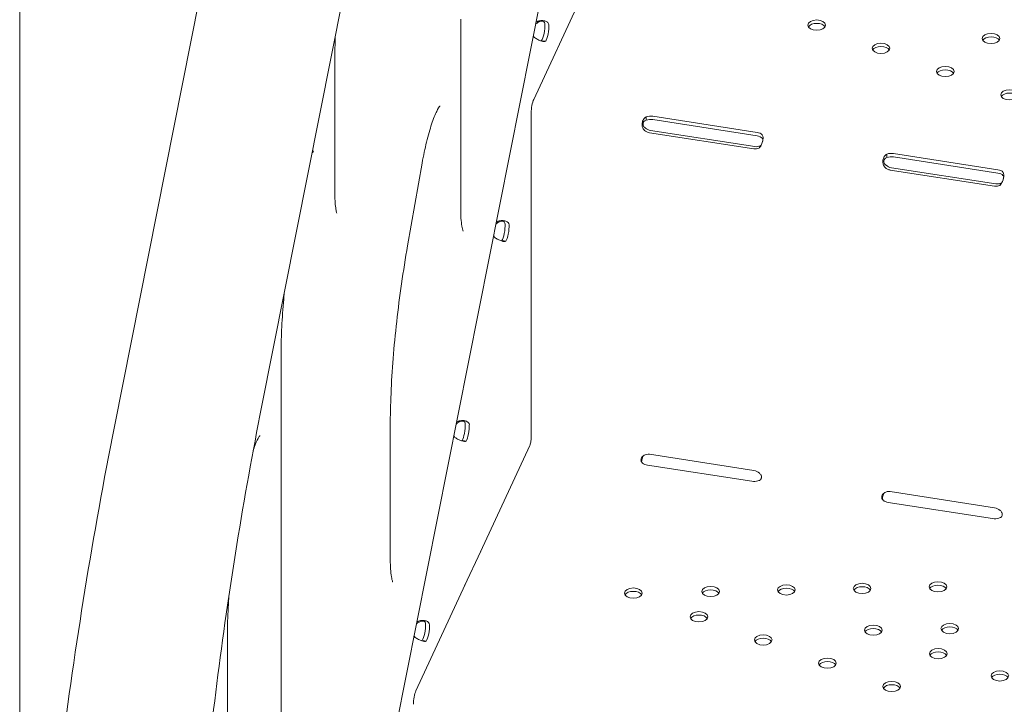
# Model space of a CAD drawing. Units: millimetres. Extents: x 44557 to 91957, y 6607 to 27405.
# Drawn here: x 52829 to 53304, y 22014 to 22343 of the extents above; entities that cross this region are included whole.
import ezdxf

# ---------------------------------------------------------------- set-up
doc = ezdxf.new("R2010")
doc.units = ezdxf.units.MM

# ---------------------------------------------------------------- blocks, each defined once
blk = doc.blocks.new('A$C770F1D75')
at = {"color": 0, "linetype": 'Continuous', "lineweight": 0, "extrusion": (-5.55112e-17, 0.816497, 0.57735)}
for p, q in [((18151.26, 5435.9), (18151.26, 6992.69)), ((18344.56, 6516), (18196.87, 5773.82)), ((18267.73, 5783.18), (18367.63, 6285.2)), ((18437.91, 6159.41), (18225.31, 5091.61)), ((18422.52, 5982.44), (18398.72, 5931.17)), ((18363.58, 5878.73), (18363.58, 5969.68)), ((18400.97, 5968.4), (18400.69, 5968.76)), ((18404.49, 5959.16), (18402.97, 5959.39)), ((18303.03, 5885.41), (18303.03, 5953.14)), ((18397.51, 5924.71), (18397.51, 5768.35)), ((18452.9, 5921.49), (18452.9, 5922.78)), ((18506.27, 5915.28), (18456.04, 5923.05)), ((18506.27, 5913.65), (18456.04, 5921.42)), ((18455.01, 5916.25), (18505.24, 5908.48)), ((18454.5, 5915.13), (18504.72, 5907.36)), ((18507.2, 5907.74), (18507.61, 5908.62)), ((18568.81, 5903.56), (18568.81, 5904.85)), ((18622.18, 5897.35), (18571.95, 5905.12)), ((18622.18, 5895.72), (18571.95, 5903.49)), ((18338.01, 5860.73), (18345.02, 5900.56)), ((18570.41, 5897.2), (18620.64, 5889.43)), ((18570.92, 5898.32), (18621.15, 5890.55)), ((18623.11, 5889.81), (18623.52, 5890.69)), ((18381.81, 5872.22), (18381.54, 5872.58)), ((18385.34, 5862.97), (18383.81, 5863.21)), ((18277.15, 5580.74), (18277.15, 5809.58)), ((18329.68, 5710.04), (18329.68, 5774.06)), ((18362.66, 5776.04), (18362.38, 5776.4)), ((18366.18, 5766.79), (18364.66, 5767.03)), ((18396.81, 5764.64), (18373.05, 5713.46)), ((18504.72, 5752.66), (18454.5, 5760.43)), ((18453.51, 5755.22), (18503.74, 5747.45)), ((18620.64, 5734.73), (18570.41, 5742.5)), ((18569.43, 5737.29), (18619.65, 5729.52)), ((18365.47, 5697.15), (18373.23, 5713.87)), ((18373.05, 5713.46), (18373.04, 5713.46)), ((18373.23, 5713.87), (18373.23, 5713.85)), ((18365.8, 5697.84), (18342.05, 5646.65)), ((18365.47, 5697.12), (18365.47, 5697.15)), ((18365.79, 5697.84), (18365.8, 5697.84)), ((18343.5, 5679.86), (18343.23, 5680.22)), ((18251.27, 5443.87), (18251.27, 5672.71)), ((18347.02, 5670.61), (18345.5, 5670.85))]:
    blk.add_line(p, q, dxfattribs=at)
at = {"color": 0, "linetype": 'Continuous', "lineweight": 0, "extrusion": (6.55307e-17, 1.89117e-16, -1)}
for centre, start_param in [((18403.07, 5963.96), -1.705071), ((18345.6, 5675.41), -1.698281)]:
    blk.add_ellipse(centre, major_axis=(3.98, 3.02), ratio=0.957667, start_param=start_param, end_param=-1.366685, dxfattribs=at)
at = {"color": 0, "linetype": 'Continuous', "lineweight": 0, "extrusion": (1.06567e-17, 7.7778e-17, -1)}
blk.add_ellipse((18402.72, 5964.41), major_axis=(3.98, 3.02), ratio=0.957667, start_param=-1.564991, end_param=-1.366685, dxfattribs=at)
at = {"color": 0, "linetype": 'Continuous', "lineweight": 0}
for centre, major_axis, ratio, start_param, end_param in [((18534.98, 5966.91), (4.25, 0), 0.57735, -1.832595714594027, 4.450589592585559), ((18534.98, 5965.27), (4.25, 0), 0.57735, 0.339225, 2.802368), ((18618.91, 5960.43), (4.25, 0), 0.57735, -1.832595714594047, 4.45058959258554), ((18618.91, 5958.8), (4.25, 0), 0.57735, 0.339225, 2.802368), ((18565.92, 5955.73), (4.25, 0), 0.57735, -1.832595714594047, 4.45058959258554), ((18565.92, 5954.1), (4.25, 0), 0.57735, 0.339225, 2.802368), ((18596.87, 5944.56), (4.25, 0), 0.57735, -1.832595714594027, 4.450589592585559), ((18596.87, 5942.93), (4.25, 0), 0.57735, 0.339225, 2.802368), ((18627.82, 5933.38), (4.25, 0), 0.57735, -1.832595714594027, 4.450589592585559), ((18398.72, 5927.33), (-0.72, -4.64), 0.211325, -2.509678, -0.938882), ((18627.82, 5931.75), (4.25, 0), 0.57735, 0.339225, 2.802368), ((18455, 5920.82), (-4, 0), 0.57735, -1.832596, -1.016443), ((18455, 5919.19), (-4, 0), 0.57735, -1.832596, -1.016443), ((18454.5, 5918.4), (3.63, -1.68), 0.788675, -1.915067, -1.219917), ((18455.01, 5919.51), (3.63, -1.68), 0.788675, -1.915067, -1.219917), ((18505.23, 5913.05), (-4, 0), 0.57735, -2.648748, -1.832596), ((18505.23, 5911.42), (-4, 0), 0.57735, -2.648748, -1.832596), ((18504.72, 5910.63), (3.63, -1.68), 0.788675, -1.219917, -0.524767), ((18505.24, 5911.74), (3.63, -1.68), 0.788675, -1.219917, -0.524767), ((18570.91, 5902.89), (-4, 0), 0.57735, -1.832596, -1.016443), ((18570.91, 5901.26), (-4, 0), 0.57735, -1.832596, -1.016443), ((18570.41, 5900.47), (3.63, -1.68), 0.788675, -1.915067, -1.219917), ((18570.92, 5901.58), (3.63, -1.68), 0.788675, -1.915067, -1.219917), ((18621.14, 5895.12), (-4, 0), 0.57735, -2.648748, -1.832596), ((18621.14, 5893.49), (-4, 0), 0.57735, -2.648748, -1.832596), ((18620.64, 5892.7), (3.63, -1.68), 0.788675, -1.219917, -0.524767), ((18621.15, 5893.81), (3.63, -1.68), 0.788675, -1.219917, -0.524767), ((18454.5, 5757.17), (-3.63, 1.68), 0.788675, -1.219917, -0.462326), ((18454.55, 5757.45), (4, 0), 0.57735, -2.590187, -1.832596), ((18504.72, 5749.39), (-3.63, 1.68), 0.788675, -1.977508, -1.219917), ((18504.78, 5749.68), (4, 0), 0.57735, -1.832596, -1.075004), ((18570.41, 5739.23), (-3.63, 1.68), 0.788675, -1.219917, -0.462326), ((18570.46, 5739.52), (4, 0), 0.57735, -2.590187, -1.832596), ((18620.64, 5731.46), (-3.63, 1.68), 0.788675, -1.977508, -1.219917), ((18620.69, 5731.75), (4, 0), 0.57735, -1.832596, -1.075004), ((18520.38, 5695.19), (4.25, 0), 0.57735, -1.832595714594047, 4.45058959258554), ((18556.85, 5695.94), (4.25, 0), 0.57735, -1.832595714594027, 4.450589592585559), ((18593.33, 5696.68), (4.25, 0), 0.57735, -1.832595714594047, 4.45058959258554), ((18446.7, 5693.69), (4.25, 0), 0.57735, -1.832595714594027, 4.450589592585559), ((18446.7, 5692.06), (4.25, 0), 0.57735, 0.339225, 2.802368), ((18483.9, 5694.45), (4.25, 0), 0.57735, -1.832595714594047, 4.45058959258554), ((18483.9, 5692.82), (4.25, 0), 0.57735, 0.339225, 2.802368), ((18520.38, 5693.56), (4.25, 0), 0.57735, 0.339225, 2.802368), ((18556.85, 5694.3), (4.25, 0), 0.57735, 0.339225, 2.802368), ((18593.33, 5695.05), (4.25, 0), 0.57735, 0.339225, 2.802368), ((18478.26, 5682.3), (4.25, 0), 0.57735, -1.832595714594007, 4.45058959258558), ((18478.26, 5680.67), (4.25, 0), 0.57735, 0.339225, 2.802368), ((18599.06, 5676.58), (4.25, 0), 0.57735, -1.832595714594047, 4.45058959258554), ((18562.2, 5675.83), (4.25, 0), 0.57735, -1.832595714594047, 4.45058959258554), ((18562.2, 5674.19), (4.25, 0), 0.57735, 0.339225, 2.802368), ((18599.06, 5674.94), (4.25, 0), 0.57735, 0.339225, 2.802368), ((18509.21, 5671.13), (4.25, 0), 0.57735, -1.832595714594007, 4.450589592585579), ((18509.21, 5669.49), (4.25, 0), 0.57735, 0.339225, 2.802368), ((18593.47, 5664.53), (4.25, 0), 0.57735, -1.832595714594007, 4.45058959258558), ((18593.47, 5662.9), (4.25, 0), 0.57735, 0.339225, 2.802368), ((18540.15, 5659.95), (4.25, 0), 0.57735, -1.83259571459408, 4.450589592585506), ((18540.15, 5658.32), (4.25, 0), 0.57735, 0.339225, 2.802368), ((18623.15, 5653.82), (4.25, 0), 0.57735, -1.8325957145941, 4.450589592585486), ((18571.1, 5648.78), (4.25, 0), 0.57735, -1.832595714594153, 4.450589592585433), ((18623.15, 5652.19), (4.25, 0), 0.57735, 0.339225, 2.802368), ((18342.05, 5642.81), (-0.72, -4.64), 0.211325, -2.509678, -0.938882), ((18571.1, 5647.15), (4.25, 0), 0.57735, 0.339225, 2.802368)]:
    blk.add_ellipse(centre, major_axis=major_axis, ratio=ratio, start_param=start_param, end_param=end_param, dxfattribs=at)
at = {"color": 0, "linetype": 'Continuous', "lineweight": 0, "extrusion": (-2.67776e-16, 2.66111e-16, -1)}
for centre in [(18402.83, 5964.03), (18383.68, 5867.85)]:
    blk.add_ellipse(centre, major_axis=(-0.76, -4.94), ratio=0.211325, start_param=-2.320034, end_param=-0.418833, dxfattribs=at)
at = {"color": 0, "linetype": 'Continuous', "lineweight": 0, "extrusion": (-8.26817e-16, 4.64938e-16, -1)}
for centre in [(18404.77, 5963.74), (18385.61, 5867.55)]:
    blk.add_ellipse(centre, major_axis=(-0.76, -4.94), ratio=0.211325, start_param=-2.320034, end_param=-0.418833, dxfattribs=at)
at = {"color": 0, "linetype": 'Continuous', "lineweight": 0, "extrusion": (-2.29039e-17, 1.21995e-16, -1)}
blk.add_ellipse((18402.72, 5964.41), major_axis=(-3.98, -3.02), ratio=0.957667, start_param=-0.126293, end_param=0.071882, dxfattribs=at)
at = {"color": 0, "linetype": 'Continuous', "lineweight": 0, "extrusion": (-7.7778e-17, 1.06567e-17, -1)}
blk.add_ellipse((18403.07, 5963.96), major_axis=(-3.98, -3.02), ratio=0.957667, start_param=0.060157, end_param=0.211962, dxfattribs=at)
at = {"color": 0, "linetype": 'Continuous', "lineweight": 0, "extrusion": (-5.64646e-17, 1.66213e-16, -1)}
blk.add_ellipse((18383.91, 5867.77), major_axis=(3.98, 3.02), ratio=0.957667, start_param=-1.7028, end_param=-1.366685, dxfattribs=at)
at = {"color": 0, "linetype": 'Continuous', "lineweight": 0, "extrusion": (9.90913e-17, 1.44899e-16, -1)}
for centre, major_axis, start_param, end_param in [((18383.57, 5868.23), (3.98, 3.02), -1.563081, -1.366685), ((18364.41, 5772.05), (-3.98, -3.02), -0.126293, 0.068065)]:
    blk.add_ellipse(centre, major_axis=major_axis, ratio=0.957667, start_param=start_param, end_param=end_param, dxfattribs=at)
at = {"color": 0, "linetype": 'Continuous', "lineweight": 0, "extrusion": (1.76869e-16, 1.34243e-16, -1)}
blk.add_ellipse((18383.57, 5868.23), major_axis=(-3.98, -3.02), ratio=0.957667, start_param=-0.126293, end_param=0.069972, dxfattribs=at)
at = {"color": 0, "linetype": 'Continuous', "lineweight": 0, "extrusion": (2.13134e-17, 1.55556e-16, -1)}
for centre, major_axis, start_param, end_param in [((18383.91, 5867.77), (-3.98, -3.02), 0.060157, 0.209691), ((18364.76, 5771.59), (3.98, 3.02), -1.700537, -1.366685), ((18364.41, 5772.05), (3.98, 3.02), -1.561174, -1.366685)]:
    blk.add_ellipse(centre, major_axis=major_axis, ratio=0.957667, start_param=start_param, end_param=end_param, dxfattribs=at)
at = {"color": 0, "linetype": 'Continuous', "lineweight": 0, "extrusion": (-1.14354e-15, 2.33078e-16, -1)}
blk.add_ellipse((18364.52, 5771.67), major_axis=(-0.76, -4.94), ratio=0.211325, start_param=-2.320034, end_param=-0.418833, dxfattribs=at)
at = {"color": 0, "linetype": 'Continuous', "lineweight": 0, "extrusion": (-2.73004e-16, 3.23091e-16, -1)}
blk.add_ellipse((18366.45, 5771.37), major_axis=(-0.76, -4.94), ratio=0.211325, start_param=-2.320034, end_param=-0.418833, dxfattribs=at)
at = {"color": 0, "linetype": 'Continuous', "lineweight": 0, "extrusion": (5.4874e-17, 1.11339e-16, -1)}
for centre, end_param in [((18364.76, 5771.59), 0.207428), ((18345.6, 5675.41), 0.205172)]:
    blk.add_ellipse(centre, major_axis=(-3.98, -3.02), ratio=0.957667, start_param=0.060157, end_param=end_param, dxfattribs=at)
at = {"color": 0, "linetype": 'Continuous', "lineweight": 0, "extrusion": (-7.06644e-16, 3.34004e-16, -1)}
blk.add_ellipse((18396.81, 5766.85), major_axis=(-0.41, -2.67), ratio=0.211325, start_param=-2.202711, end_param=-0.631914, dxfattribs=at)
at = {"color": 0, "linetype": 'Continuous', "lineweight": 0, "extrusion": (7.61874e-17, 2.66895e-16, -1)}
blk.add_ellipse((18345.25, 5675.87), major_axis=(3.98, 3.02), ratio=0.957667, start_param=-1.559271, end_param=-1.366685, dxfattribs=at)
at = {"color": 0, "linetype": 'Continuous', "lineweight": 0, "extrusion": (-4.40838e-16, 2.36712e-16, -1)}
blk.add_ellipse((18345.37, 5675.49), major_axis=(-0.76, -4.94), ratio=0.211325, start_param=-2.320034, end_param=-0.418833, dxfattribs=at)
at = {"color": 0, "linetype": 'Continuous', "lineweight": 0, "extrusion": (-3.99694e-16, 2.30347e-16, -1)}
blk.add_ellipse((18347.3, 5675.19), major_axis=(-0.76, -4.94), ratio=0.211325, start_param=-2.320034, end_param=-0.418833, dxfattribs=at)
at = {"color": 0, "linetype": 'Continuous', "lineweight": 0, "extrusion": (-1.00682e-16, 1.32652e-16, -1)}
blk.add_ellipse((18345.25, 5675.87), major_axis=(-3.98, -3.02), ratio=0.957667, start_param=-0.126293, end_param=0.066162, dxfattribs=at)
at = {"color": 0, "linetype": 'Continuous', "lineweight": 0}
for points, knots in [([(18406.05, 5966.98), (18406.01, 5967.41), (18405.84, 5967.78), (18405.28, 5968.4), (18404.88, 5968.64), (18403.91, 5968.98), (18403.32, 5969.06), (18402.06, 5969.06), (18401.38, 5968.96), (18400.69, 5968.76)], [0, 0, 0, 0, 0.25, 0.25, 0.5, 0.5, 0.75, 0.75, 1, 1, 1, 1]), ([(18404.12, 5967.28), (18404.12, 5967.65), (18404.04, 5967.96), (18403.75, 5968.44), (18403.52, 5968.61), (18402.96, 5968.8), (18402.62, 5968.82), (18401.87, 5968.69), (18401.46, 5968.54), (18401.04, 5968.3)], [0, 0, 0, 0, 0.25, 0.25, 0.5, 0.5, 0.75, 0.75, 1, 1, 1, 1]), ([(18399.13, 5960.94), (18399.64, 5960.55), (18400.19, 5960.22), (18401.28, 5959.65), (18401.83, 5959.43), (18402.84, 5959.1), (18403.29, 5959), (18404.04, 5958.95), (18404.32, 5959.01), (18404.49, 5959.16)], [0, 0, 0, 0, 0.25, 0.25, 0.5, 0.5, 0.75, 0.75, 1, 1, 1, 1]), ([(18345.02, 5900.56), (18345.64, 5904.06), (18346.35, 5907.47), (18347.91, 5913.83), (18348.75, 5916.76), (18350.43, 5921.77), (18351.27, 5923.87), (18352.64, 5926.7), (18353.22, 5927.61), (18353.56, 5928.04), (18353.61, 5928.09), (18353.61, 5928.09)], [5.442081, 5.442081, 5.442081, 5.442081, 5.733977, 5.733977, 6.025873, 6.025873, 6.311018, 6.311018, 6.55231, 6.55231, 6.621121, 6.621121, 6.621121, 6.621121]), ([(18452.02, 5916.27), (18451.6, 5916.73), (18451.29, 5917.25), (18451.03, 5918.15), (18450.97, 5918.46), (18450.93, 5918.96), (18450.93, 5919.12), (18450.93, 5919.38), (18450.94, 5919.46), (18450.95, 5919.59), (18450.95, 5919.63), (18450.96, 5919.7), (18450.96, 5919.72), (18450.97, 5919.76), (18450.97, 5919.79), (18451.05, 5920.45), (18451.26, 5921.05), (18451.91, 5922.07), (18452.35, 5922.49), (18452.9, 5922.78)], [0, 0, 0, 0, 0.25, 0.25, 0.375, 0.375, 0.4375, 0.4375, 0.46875, 0.46875, 0.484375, 0.484375, 0.492188, 0.492188, 0.5, 0.5, 0.75, 0.75, 1, 1, 1, 1]), ([(18452.54, 5917.39), (18452.12, 5917.68), (18451.8, 5918), (18451.5, 5918.54), (18451.43, 5918.73), (18451.37, 5919.01), (18451.35, 5919.11), (18451.34, 5919.26), (18451.34, 5919.33), (18451.34, 5919.41), (18451.35, 5919.46), (18451.35, 5919.49), (18451.38, 5919.88), (18451.53, 5920.22), (18452.05, 5920.79), (18452.42, 5921.01), (18452.9, 5921.15)], [0, 0, 0, 0, 0.25, 0.25, 0.375, 0.375, 0.4375, 0.4375, 0.46875, 0.484375, 0.484375, 0.5, 0.5, 0.75, 0.75, 1, 1, 1, 1]), ([(18508.76, 5914.14), (18509, 5913.77), (18509.12, 5913.31), (18509.15, 5912.48), (18509.13, 5912.18), (18509.07, 5911.7), (18509.05, 5911.53), (18509, 5911.28), (18508.98, 5911.2), (18508.95, 5911.07), (18508.94, 5911.02), (18508.93, 5910.96), (18508.92, 5910.94), (18508.92, 5910.9), (18508.91, 5910.89), (18508.91, 5910.87), (18508.91, 5910.86), (18508.76, 5910.24), (18508.54, 5909.65), (18507.97, 5908.59), (18507.62, 5908.12), (18507.2, 5907.74)], [0, 0, 0, 0, 0.25, 0.25, 0.375, 0.375, 0.4375, 0.4375, 0.46875, 0.46875, 0.484375, 0.484375, 0.492188, 0.492188, 0.496094, 0.496094, 0.5, 0.5, 0.75, 0.75, 1, 1, 1, 1]), ([(18291.98, 5905.05), (18292.39, 5905.81), (18292.73, 5906.28), (18292.79, 5906.35), (18292.79, 5906.36), (18292.79, 5906.36)], [6.3721297, 6.3721297, 6.3721297, 6.3721297, 6.5807716, 6.5807716, 6.5973026, 6.5973026, 6.5973026, 6.5973026]), ([(18567.93, 5898.34), (18567.51, 5898.79), (18567.21, 5899.32), (18566.94, 5900.22), (18566.88, 5900.53), (18566.84, 5901.03), (18566.84, 5901.19), (18566.85, 5901.45), (18566.85, 5901.53), (18566.86, 5901.66), (18566.86, 5901.7), (18566.87, 5901.77), (18566.87, 5901.79), (18566.88, 5901.83), (18566.88, 5901.85), (18566.96, 5902.52), (18567.17, 5903.12), (18567.82, 5904.14), (18568.26, 5904.56), (18568.81, 5904.85)], [0, 0, 0, 0, 0.25, 0.25, 0.375, 0.375, 0.4375, 0.4375, 0.46875, 0.46875, 0.484375, 0.484375, 0.492188, 0.492188, 0.5, 0.5, 0.75, 0.75, 1, 1, 1, 1]), ([(18568.45, 5899.46), (18568.03, 5899.75), (18567.72, 5900.07), (18567.41, 5900.61), (18567.34, 5900.79), (18567.28, 5901.08), (18567.26, 5901.18), (18567.26, 5901.33), (18567.25, 5901.4), (18567.25, 5901.48), (18567.26, 5901.53), (18567.26, 5901.55), (18567.29, 5901.95), (18567.44, 5902.29), (18567.96, 5902.85), (18568.33, 5903.08), (18568.81, 5903.22)], [0, 0, 0, 0, 0.25, 0.25, 0.375, 0.375, 0.4375, 0.4375, 0.46875, 0.484375, 0.484375, 0.5, 0.5, 0.75, 0.75, 1, 1, 1, 1]), ([(18624.67, 5896.21), (18624.91, 5895.84), (18625.03, 5895.38), (18625.06, 5894.55), (18625.04, 5894.25), (18624.98, 5893.77), (18624.96, 5893.6), (18624.91, 5893.35), (18624.89, 5893.26), (18624.87, 5893.14), (18624.86, 5893.09), (18624.84, 5893.03), (18624.84, 5893), (18624.83, 5892.97), (18624.83, 5892.96), (18624.82, 5892.94), (18624.82, 5892.93), (18624.67, 5892.31), (18624.45, 5891.72), (18623.89, 5890.66), (18623.53, 5890.19), (18623.11, 5889.81)], [0, 0, 0, 0, 0.25, 0.25, 0.375, 0.375, 0.4375, 0.4375, 0.46875, 0.46875, 0.484375, 0.484375, 0.492188, 0.492188, 0.496094, 0.496094, 0.5, 0.5, 0.75, 0.75, 1, 1, 1, 1]), ([(18303.94, 5876.41), (18303.94, 5876.41), (18303.9, 5876.51), (18303.75, 5877.01), (18303.61, 5877.58), (18303.35, 5879.18), (18303.23, 5880.26), (18303.07, 5882.67), (18303.03, 5883.98), (18303.03, 5885.41)], [4.091304, 4.091304, 4.091304, 4.091304, 4.1839775, 4.1839775, 4.3496104, 4.3496104, 4.5373868, 4.5373868, 4.712389, 4.712389, 4.712389, 4.712389]), ([(18364.76, 5867.73), (18364.76, 5867.73), (18364.75, 5867.75), (18364.67, 5867.94), (18364.53, 5868.34), (18364.21, 5869.68), (18364.04, 5870.71), (18363.76, 5873.22), (18363.66, 5874.68), (18363.59, 5877.08), (18363.58, 5877.89), (18363.58, 5878.73)], [4.0674856, 4.0674856, 4.0674856, 4.0674856, 4.1066923, 4.1066923, 4.2548416, 4.2548416, 4.4399101, 4.4399101, 4.6249785, 4.6249785, 4.712389, 4.712389, 4.712389, 4.712389]), ([(18386.9, 5870.8), (18386.85, 5871.23), (18386.69, 5871.6), (18386.12, 5872.22), (18385.73, 5872.46), (18384.75, 5872.79), (18384.17, 5872.88), (18382.9, 5872.87), (18382.22, 5872.78), (18381.54, 5872.58)], [0, 0, 0, 0, 0.25, 0.25, 0.5, 0.5, 0.75, 0.75, 1, 1, 1, 1]), ([(18384.96, 5871.1), (18384.96, 5871.47), (18384.89, 5871.78), (18384.59, 5872.26), (18384.37, 5872.43), (18383.81, 5872.62), (18383.47, 5872.64), (18382.71, 5872.51), (18382.3, 5872.36), (18381.89, 5872.12)], [0, 0, 0, 0, 0.25, 0.25, 0.5, 0.5, 0.75, 0.75, 1, 1, 1, 1]), ([(18379.98, 5864.75), (18380.48, 5864.37), (18381.03, 5864.04), (18382.13, 5863.47), (18382.67, 5863.25), (18383.68, 5862.92), (18384.14, 5862.82), (18384.88, 5862.77), (18385.17, 5862.83), (18385.34, 5862.97)], [0, 0, 0, 0, 0.25, 0.25, 0.5, 0.5, 0.75, 0.75, 1, 1, 1, 1]), ([(18329.68, 5774.06), (18329.68, 5779.03), (18329.79, 5784.27), (18330.26, 5795.16), (18330.6, 5800.81), (18331.52, 5812.39), (18332.09, 5818.32), (18333.44, 5830.34), (18334.22, 5836.42), (18335.98, 5848.6), (18336.95, 5854.7), (18338.01, 5860.73)], [4.712389, 4.712389, 4.712389, 4.712389, 4.8583274, 4.8583274, 5.0042659, 5.0042659, 5.1502043, 5.1502043, 5.2961427, 5.2961427, 5.4420812, 5.4420812, 5.4420812, 5.4420812]), ([(18277.15, 5809.58), (18277.15, 5813.43), (18277.25, 5817.52), (18277.66, 5826.06), (18277.97, 5830.51), (18278.46, 5836.07), (18278.56, 5837.07), (18278.65, 5838.08)], [4.712389, 4.712389, 4.712389, 4.712389, 4.8789852, 4.8789852, 5.0455815, 5.0455815, 5.082093, 5.082093, 5.082093, 5.082093]), ([(18233.33, 5463.7), (18233.33, 5482.06), (18233.81, 5501.49), (18235.75, 5541.95), (18237.19, 5562.97), (18241.01, 5606), (18243.38, 5628.01), (18248.97, 5672.41), (18252.2, 5694.8), (18259.42, 5739.33), (18263.41, 5761.47), (18267.73, 5783.18)], [4.712389, 4.712389, 4.712389, 4.712389, 4.8788934, 4.8788934, 5.0453978, 5.0453978, 5.2119022, 5.2119022, 5.3784066, 5.3784066, 5.544911, 5.544911, 5.544911, 5.544911]), ([(18196.87, 5773.82), (18191.72, 5747.95), (18186.97, 5721.58), (18178.37, 5668.55), (18174.53, 5641.89), (18167.87, 5589), (18165.04, 5562.76), (18160.49, 5511.43), (18158.76, 5486.33), (18156.45, 5437.92), (18155.86, 5414.61), (18155.86, 5392.51)], [0.7382743, 0.7382743, 0.7382743, 0.7382743, 0.9047787, 0.9047787, 1.0712831, 1.0712831, 1.2377875, 1.2377875, 1.4042919, 1.4042919, 1.5707963, 1.5707963, 1.5707963, 1.5707963]), ([(18367.74, 5774.62), (18367.7, 5775.05), (18367.53, 5775.42), (18366.97, 5776.04), (18366.57, 5776.28), (18365.59, 5776.61), (18365.01, 5776.7), (18363.75, 5776.69), (18363.06, 5776.6), (18362.38, 5776.4)], [0, 0, 0, 0, 0.25, 0.25, 0.5, 0.5, 0.75, 0.75, 1, 1, 1, 1]), ([(18365.81, 5774.92), (18365.81, 5775.29), (18365.73, 5775.6), (18365.43, 5776.08), (18365.21, 5776.25), (18364.65, 5776.44), (18364.31, 5776.46), (18363.56, 5776.33), (18363.15, 5776.18), (18362.73, 5775.94)], [0, 0, 0, 0, 0.25, 0.25, 0.5, 0.5, 0.75, 0.75, 1, 1, 1, 1]), ([(18263.71, 5762.35), (18263.87, 5762.83), (18264.03, 5763.29), (18264.86, 5765.58), (18265.52, 5767.09), (18266.48, 5768.91), (18266.85, 5769.41), (18266.91, 5769.48), (18266.91, 5769.49), (18266.91, 5769.49)], [6.027851, 6.027851, 6.027851, 6.027851, 6.093262, 6.093262, 6.3653832, 6.3653832, 6.5807716, 6.5807716, 6.5973026, 6.5973026, 6.5973026, 6.5973026]), ([(18360.82, 5768.57), (18361.33, 5768.19), (18361.87, 5767.85), (18362.97, 5767.29), (18363.52, 5767.06), (18364.52, 5766.74), (18364.98, 5766.64), (18365.72, 5766.59), (18366.01, 5766.65), (18366.18, 5766.79)], [0, 0, 0, 0, 0.25, 0.25, 0.5, 0.5, 0.75, 0.75, 1, 1, 1, 1]), ([(18451.14, 5756.24), (18450.82, 5756.47), (18450.6, 5756.74), (18450.42, 5757.21), (18450.39, 5757.38), (18450.38, 5757.65), (18450.38, 5757.75), (18450.4, 5757.94), (18450.41, 5758.04), (18450.47, 5758.33), (18450.52, 5758.52), (18450.63, 5758.79), (18450.68, 5758.88), (18450.75, 5759), (18450.77, 5759.04), (18450.81, 5759.1), (18450.82, 5759.12), (18450.84, 5759.15), (18450.85, 5759.16), (18450.86, 5759.17), (18450.86, 5759.18), (18450.87, 5759.18), (18450.87, 5759.19), (18450.87, 5759.19), (18450.88, 5759.19), (18450.96, 5759.31), (18451.09, 5759.43), (18451.41, 5759.69), (18451.61, 5759.82), (18451.84, 5759.95)], [0, 0, 0, 0, 0.25, 0.25, 0.375, 0.375, 0.4375, 0.4375, 0.5, 0.5, 0.625, 0.625, 0.6875, 0.6875, 0.71875, 0.71875, 0.734375, 0.734375, 0.742188, 0.742188, 0.746094, 0.746094, 0.748047, 0.748047, 0.75, 0.75, 0.875, 0.875, 1, 1, 1, 1]), ([(18450.66, 5756.71), (18450.66, 5756.74), (18450.66, 5756.76), (18450.67, 5756.94), (18450.69, 5757.1), (18450.73, 5757.42), (18450.76, 5757.6), (18450.86, 5758.11), (18450.94, 5758.44), (18451.08, 5758.92), (18451.13, 5759.07), (18451.21, 5759.29), (18451.26, 5759.4), (18451.31, 5759.53), (18451.33, 5759.59), (18451.35, 5759.62), (18451.35, 5759.63), (18451.36, 5759.64), (18451.36, 5759.64), (18451.36, 5759.64)], [0.3660802, 0.3660802, 0.3660802, 0.3660802, 0.375, 0.375, 0.4375, 0.4375, 0.5, 0.5, 0.625, 0.625, 0.6875, 0.6875, 0.71875, 0.734375, 0.7421875, 0.7460938, 0.7480469, 0.7480469, 0.7489437, 0.7489437, 0.7489437, 0.7489437]), ([(18507.38, 5751.36), (18507.78, 5751.05), (18508.07, 5750.71), (18508.33, 5750.16), (18508.38, 5749.96), (18508.42, 5749.67), (18508.42, 5749.57), (18508.41, 5749.37), (18508.4, 5749.27), (18508.34, 5748.97), (18508.28, 5748.79), (18508.15, 5748.55), (18508.1, 5748.47), (18508.01, 5748.36), (18507.98, 5748.33), (18507.93, 5748.28), (18507.92, 5748.26), (18507.89, 5748.23), (18507.88, 5748.23), (18507.87, 5748.21), (18507.87, 5748.21), (18507.86, 5748.2), (18507.86, 5748.2), (18507.85, 5748.2), (18507.85, 5748.2), (18507.75, 5748.1), (18507.6, 5748), (18507.21, 5747.82), (18506.97, 5747.72), (18506.68, 5747.65)], [0, 0, 0, 0, 0.25, 0.25, 0.375, 0.375, 0.4375, 0.4375, 0.5, 0.5, 0.625, 0.625, 0.6875, 0.6875, 0.71875, 0.71875, 0.734375, 0.734375, 0.742188, 0.742188, 0.746094, 0.746094, 0.748047, 0.748047, 0.75, 0.75, 0.875, 0.875, 1, 1, 1, 1]), ([(18567.05, 5738.31), (18566.73, 5738.53), (18566.51, 5738.8), (18566.34, 5739.28), (18566.3, 5739.45), (18566.29, 5739.72), (18566.29, 5739.81), (18566.31, 5740.01), (18566.32, 5740.1), (18566.38, 5740.4), (18566.43, 5740.59), (18566.55, 5740.86), (18566.59, 5740.94), (18566.66, 5741.07), (18566.68, 5741.11), (18566.72, 5741.17), (18566.73, 5741.19), (18566.75, 5741.22), (18566.76, 5741.23), (18566.77, 5741.24), (18566.78, 5741.25), (18566.78, 5741.25), (18566.78, 5741.26), (18566.79, 5741.26), (18566.79, 5741.26), (18566.87, 5741.38), (18567, 5741.5), (18567.32, 5741.75), (18567.52, 5741.89), (18567.75, 5742.02)], [0, 0, 0, 0, 0.25, 0.25, 0.375, 0.375, 0.4375, 0.4375, 0.5, 0.5, 0.625, 0.625, 0.6875, 0.6875, 0.71875, 0.71875, 0.734375, 0.734375, 0.742188, 0.742188, 0.746094, 0.746094, 0.748047, 0.748047, 0.75, 0.75, 0.875, 0.875, 1, 1, 1, 1]), ([(18566.57, 5738.78), (18566.57, 5738.81), (18566.57, 5738.83), (18566.58, 5739), (18566.6, 5739.16), (18566.64, 5739.49), (18566.67, 5739.66), (18566.77, 5740.18), (18566.85, 5740.51), (18566.99, 5740.99), (18567.04, 5741.14), (18567.12, 5741.36), (18567.17, 5741.47), (18567.22, 5741.6), (18567.25, 5741.66), (18567.26, 5741.69), (18567.26, 5741.7), (18567.27, 5741.71), (18567.27, 5741.71), (18567.27, 5741.71)], [0.3660802, 0.3660802, 0.3660802, 0.3660802, 0.375, 0.375, 0.4375, 0.4375, 0.5, 0.5, 0.625, 0.625, 0.6875, 0.6875, 0.71875, 0.734375, 0.7421875, 0.7460937, 0.7480469, 0.7480469, 0.7489437, 0.7489437, 0.7489437, 0.7489437]), ([(18623.29, 5733.43), (18623.69, 5733.12), (18623.98, 5732.78), (18624.24, 5732.22), (18624.29, 5732.03), (18624.33, 5731.74), (18624.33, 5731.64), (18624.32, 5731.44), (18624.31, 5731.34), (18624.26, 5731.04), (18624.19, 5730.86), (18624.06, 5730.62), (18624.01, 5730.54), (18623.92, 5730.43), (18623.89, 5730.39), (18623.84, 5730.34), (18623.83, 5730.33), (18623.8, 5730.3), (18623.79, 5730.29), (18623.78, 5730.28), (18623.78, 5730.28), (18623.77, 5730.27), (18623.77, 5730.27), (18623.76, 5730.27), (18623.76, 5730.26), (18623.66, 5730.17), (18623.51, 5730.07), (18623.12, 5729.88), (18622.88, 5729.79), (18622.59, 5729.72)], [0, 0, 0, 0, 0.25, 0.25, 0.375, 0.375, 0.4375, 0.4375, 0.5, 0.5, 0.625, 0.625, 0.6875, 0.6875, 0.71875, 0.71875, 0.734375, 0.734375, 0.742188, 0.742188, 0.746094, 0.746094, 0.748047, 0.748047, 0.75, 0.75, 0.875, 0.875, 1, 1, 1, 1]), ([(18330.85, 5699.05), (18330.85, 5699.05), (18330.84, 5699.07), (18330.77, 5699.25), (18330.63, 5699.66), (18330.31, 5701), (18330.13, 5702.03), (18329.86, 5704.53), (18329.76, 5706), (18329.69, 5708.4), (18329.68, 5709.21), (18329.68, 5710.04)], [4.0674856, 4.0674856, 4.0674856, 4.0674856, 4.1066923, 4.1066923, 4.2548416, 4.2548416, 4.4399101, 4.4399101, 4.6249785, 4.6249785, 4.712389, 4.712389, 4.712389, 4.712389]), ([(18251.27, 5672.71), (18251.27, 5676.56), (18251.37, 5680.65), (18251.7, 5687.58), (18251.87, 5690.31), (18252.08, 5693.09)], [4.712389, 4.712389, 4.712389, 4.712389, 4.8789852, 4.8789852, 4.9827152, 4.9827152, 4.9827152, 4.9827152]), ([(18348.58, 5678.44), (18348.54, 5678.87), (18348.37, 5679.24), (18347.81, 5679.86), (18347.41, 5680.1), (18346.44, 5680.43), (18345.86, 5680.52), (18344.59, 5680.51), (18343.91, 5680.42), (18343.23, 5680.22)], [0, 0, 0, 0, 0.25, 0.25, 0.5, 0.5, 0.75, 0.75, 1, 1, 1, 1]), ([(18346.65, 5678.74), (18346.65, 5679.11), (18346.58, 5679.42), (18346.28, 5679.9), (18346.06, 5680.07), (18345.49, 5680.26), (18345.15, 5680.28), (18344.4, 5680.15), (18343.99, 5680), (18343.57, 5679.76)], [0, 0, 0, 0, 0.25, 0.25, 0.5, 0.5, 0.75, 0.75, 1, 1, 1, 1]), ([(18341.67, 5672.39), (18342.17, 5672.01), (18342.72, 5671.67), (18343.81, 5671.11), (18344.36, 5670.88), (18345.37, 5670.55), (18345.82, 5670.45), (18346.57, 5670.41), (18346.85, 5670.46), (18347.02, 5670.61)], [0, 0, 0, 0, 0.25, 0.25, 0.5, 0.5, 0.75, 0.75, 1, 1, 1, 1])]:
    blk.add_open_spline(points, degree=3, knots=knots, dxfattribs=at)
for points in [[(18303.03, 5953.14), (18303.03, 5955.76), (18303.08, 5958.49), (18303.18, 5961.31)], [(18402.39, 5959.24), (18402.45, 5959.3), (18402.51, 5959.37), (18402.56, 5959.45)], [(18508.76, 5912.51), (18508.9, 5912.39), (18509.03, 5912.27), (18509.12, 5912.13)], [(18508.29, 5909.18), (18508.12, 5909.06), (18507.93, 5908.95), (18507.72, 5908.85)], [(18624.67, 5894.58), (18624.82, 5894.46), (18624.94, 5894.33), (18625.03, 5894.2)], [(18624.2, 5891.25), (18624.03, 5891.13), (18623.84, 5891.02), (18623.63, 5890.92)], [(18383.23, 5863.06), (18383.3, 5863.12), (18383.36, 5863.19), (18383.4, 5863.27)], [(18364.08, 5766.88), (18364.14, 5766.94), (18364.2, 5767.01), (18364.25, 5767.09)], [(18344.92, 5670.7), (18344.99, 5670.76), (18345.04, 5670.83), (18345.09, 5670.91)]]:
    blk.add_open_spline(points, degree=3, dxfattribs=at)

msp = doc.modelspace()

# ---------------------------------------------------------------- block references
msp.add_blockref('A$C770F1D75', (34678.21, 16373.35))

doc.saveas('drawing.dxf')
